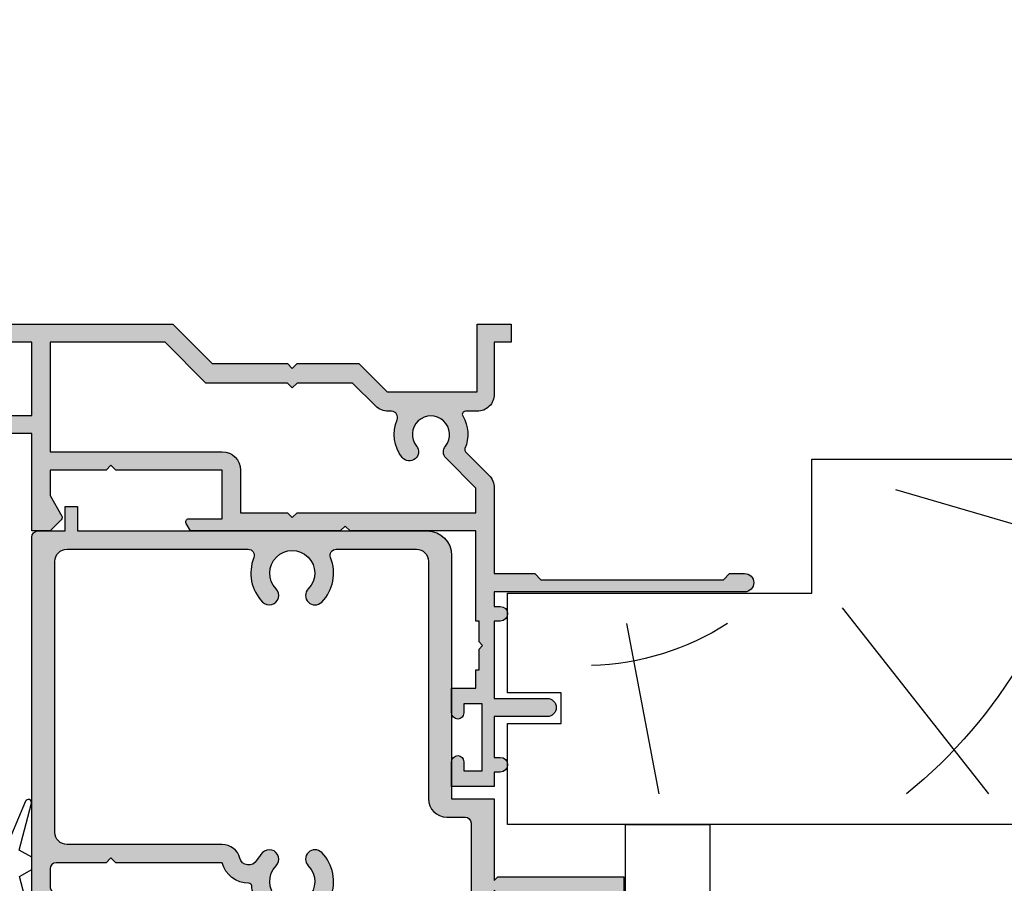
# Model space of a CAD drawing. Units: millimetres. Extents: x 0 to 354, y 0 to 482.
# Drawn here: x 96 to 177, y 286 to 357 of the extents above; entities that cross this region are included whole.
import ezdxf

# ---------------------------------------------------------------- set-up
doc = ezdxf.new("R2010")
doc.units = ezdxf.units.MM
doc.layers.add('APL Hatch', color=253, linetype='Continuous')
doc.layers.add('APL Joinery', color=2, linetype='Continuous')

# ---------------------------------------------------------------- blocks, each defined once
blk = doc.blocks.new('07800')
at = {"layer": 'APL Hatch'}
h = blk.add_hatch(color=256, dxfattribs=at)
edge = h.paths.add_edge_path(flags=16)
edge.add_arc((-45.20000000000074, -3.300115533612866), 2.92500000000017, 141.055200842638, 209.7566081055816, ccw=False)
edge.add_arc((-46.92500000000099, -1.894653067745364), 0.7000000000003852, -39.169493221845926, 141.7767790733911, ccw=False)
edge.add_arc((-45.20000000000073, -3.300000000000388), 1.524999999999503, 140.8305067781936, 399.1694932218409)
edge.add_arc((-43.47500000000092, -1.89465306774533), 0.7000000000000596, 39.16949322179369, 219.1694932217959, ccw=False)
edge.add_arc((-45.20000000000125, -3.300000000001082), 2.925000000000466, -29.758834410657528, 39.169493221822904, ccw=False)
edge.add_arc((-42.22668114727068, -5.000000000002042), 0.5000000000004543, 150.2411655893, 269.9999999999707)
edge.add_line((-42.22668114727094, -5.500000000002501), (-39.62500000000182, -5.500000000002501))
edge.add_line((-39.62500000000182, -5.500000000002501), (-39.22500000000037, -5.100000000001955))
edge.add_line((-39.22500000000037, -5.100000000001955), (-38.82500000000073, -5.500000000002501))
edge.add_line((-38.82500000000073, -5.500000000002501), (-32.55640069313631, -5.500000000002501))
edge.add_line((-32.55640069313631, -5.500000000002501), (-18.49008417532241, -8.218128795714165))
edge.add_line((-18.49008417532241, -8.218128795714165), (-18.02145864252816, -7.901284812003268))
edge.add_line((-18.02145864252816, -7.901284812003268), (-17.70461465881817, -8.369910344796608))
edge.add_line((-17.70461465881817, -8.369910344796608), (-12.5948634681768, -9.357301879220586))
edge.add_arc((-12.49999999999999, -8.866383431405206), 0.4999999999999936, 259.0631510498026, 359.9999999999994)
edge.add_line((-12, -8.866383431405211), (-12, -4.614714851678627))
edge.add_line((-12, -4.614714851678627), (-5.115099854907384, 7.903285412126933))
edge.add_line((-5.115099854907384, 7.903285412126933), (-5.115099854907384, 12.50000000000182))
edge.add_line((-5.115099854907384, 12.50000000000182), (-10.5, 12.50000000000182))
edge.add_line((-10.5, 12.50000000000182), (-10.5, 11.00000000000182))
edge.add_line((-10.5, 11.00000000000182), (-15.5, 11.00000000000182))
edge.add_line((-15.5, 11.00000000000182), (-15.5, 12.50000000000182))
edge.add_line((-15.5, 12.50000000000182), (-44.90000000000054, 12.50000000000182))
edge.add_line((-44.90000000000054, 12.50000000000182), (-44.90000000000054, 11.00000000000182))
edge.add_line((-44.90000000000054, 11.00000000000182), (-49.70000000000073, 11.00000000000182))
edge.add_line((-49.70000000000073, 11.00000000000182), (-49.70000000000073, -4.500000000002046))
edge.add_arc((-48.7000000000005, -4.500000000002273), 1.000000000000227, 179.999999999987, 269.999999999987)
edge.add_line((-48.70000000000072, -5.500000000002501), (-48.17338490628753, -5.500000000002501))
edge.add_arc((-48.17338490628811, -5.000000000001608), 0.5000000000008927, 270.000000000066, 389.7566081056387)
edge = h.paths.add_edge_path()
edge.add_arc((-8.500000000000126, -16.49999999999977), 3.024999999999602, 327.7000816365008, 398.7192973222293)
edge.add_arc((-6.725000000000216, -15.07697505292434), 0.7499999999998826, 38.71929732221073, 218.7192973222107)
edge.add_arc((-8.49999999999999, -16.50000000000004), 1.524999999999899, -218.71929732222839, 38.719297322258626, ccw=False)
edge.add_arc((-10.27499999999991, -15.07697505292419), 0.7500000000000959, 321.2807026777263, 448.5674562624127)
edge.add_arc((-10.24999999999998, -14.07728760176746), 0.2500000000000146, 180.0000000000521, 268.5674562625123, ccw=False)
edge.add_line((-10.5, -14.07728760176769), (-10.5, -5.000000000000682))
edge.add_line((-10.5, -5.000000000000682), (-5, 5))
edge.add_line((-5, 5), (34.58132148022469, 5))
edge.add_line((34.58132148022469, 5), (37.83132148022469, 8.25))
edge.add_line((37.83132148022469, 8.25), (44, 8.25))
edge.add_line((44, 8.25), (44.39999999999963, 8.649999999999636))
edge.add_line((44.39999999999963, 8.649999999999636), (44.80000000000018, 8.25))
edge.add_line((44.80000000000018, 8.25), (49.88132148022396, 8.25))
edge.add_line((49.88132148022396, 8.25), (52.20000000000073, 10.56867851977586))
edge.add_line((52.20000000000073, 10.56867851977586), (59.60000000000082, 10.56867851977586))
edge.add_line((59.60000000000082, 10.56867851977586), (59.60000000000082, 5))
edge.add_line((59.60000000000082, 5), (62.40000000000009, 5))
edge.add_line((62.40000000000009, 5), (62.40000000000009, 6.49999999999909))
edge.add_line((62.40000000000009, 6.49999999999909), (61.00000000000045, 6.49999999999909))
edge.add_line((61.00000000000045, 6.49999999999909), (61.00000000000045, 10.76867851977649))
edge.add_arc((59.6000000000006, 10.76867851977681), 1.399999999999856, 359.9999999999868, 449.999999999991)
edge.add_line((59.60000000000082, 12.16867851977667), (58.62897949798252, 12.16867851977627))
edge.add_arc((58.62897949798242, 12.41867851977614), 0.2499999999998632, 149.7471600379105, 270.00000000002444, ccw=False)
edge.add_arc((55.80000000000066, 14.06867851977578), 3.025000000000121, 329.7471600378782, 382.583376103638)
edge.add_arc((58.82387849663177, 15.32636840111013), 0.2499999999996958, 134.9999999999943, 202.583376103638, ccw=False)
edge.add_line((58.64710180133537, 15.50314509640657), (60.56066017178, 17.41670346685149))
edge.add_arc((59.5000000000002, 18.47736363863169), 1.500000000000255, 314.9999999999891, 359.9999999999998)
edge.add_line((61.00000000000045, 18.47736363863169), (61.00000000000045, 25.5))
edge.add_line((61.00000000000045, 25.5), (64.32697505292572, 25.5))
edge.add_line((64.32697505292572, 25.5), (64.82697505292481, 25.99999999999909))
edge.add_line((64.82697505292481, 25.99999999999909), (79.82697505292481, 25.99999999999909))
edge.add_line((79.82697505292481, 25.99999999999909), (80.3269750529248, 25.49999999999909))
edge.add_line((80.3269750529248, 25.49999999999909), (81.5769750529248, 25.49999999999909))
edge.add_arc((81.5769750529248, 26.24999999999909), 0.75, 270, 450)
edge.add_line((81.5769750529248, 26.99999999999909), (61.00000000000045, 26.99999999999909))
edge.add_line((61.00000000000045, 26.99999999999909), (61.00000000000045, 28.19999999999914))
edge.add_line((61.00000000000045, 28.19999999999914), (61.50000000000045, 28.19999999999914))
edge.add_arc((61.50000000000045, 28.79999999999927), 0.6000000000001365, 270, 450)
edge.add_line((61.50000000000045, 29.39999999999941), (61.00000000000045, 29.39999999999918))
edge.add_line((61.00000000000045, 29.39999999999918), (61.00000000000045, 35.75001943565076))
edge.add_line((61.00000000000045, 35.75001943565076), (65.35000000000036, 35.75001943565167))
edge.add_arc((65.3500000000003, 36.50001943565167), 0.75, 270.0000000000043, 449.9999999999956)
edge.add_line((65.35000000000036, 37.25001943565167), (61.00000000000045, 37.25001943565167))
edge.add_line((61.00000000000045, 37.25001943565167), (61.00000000000045, 40.5999999999999))
edge.add_line((61.00000000000045, 40.5999999999999), (61.50000000000045, 40.60000000000013))
edge.add_arc((61.50000000000045, 41.20000000000004), 0.599999999999909, 270, 450)
edge.add_line((61.50000000000045, 41.79999999999995), (61.00000000000045, 41.79999999999995))
edge.add_line((61.00000000000045, 41.79999999999995), (61.00000000000045, 43))
edge.add_line((61.00000000000045, 43), (57.50000000000046, 43))
edge.add_line((57.50000000000046, 43), (57.50000000000046, 40.94999999999981))
edge.add_arc((58.00000000000046, 40.94999999999981), 0.5, 180, 360)
edge.add_line((58.50000000000045, 40.94999999999981), (58.50000000000045, 41.69999999999982))
edge.add_line((58.50000000000045, 41.69999999999982), (60.00000000000046, 41.69999999999982))
edge.add_line((60.00000000000046, 41.69999999999982), (60.00000000000046, 36.19999999999982))
edge.add_line((60.00000000000046, 36.19999999999982), (58.50000000000045, 36.19999999999982))
edge.add_line((58.50000000000045, 36.19999999999982), (58.50000000000045, 36.94999999999982))
edge.add_arc((58.00000000000046, 36.94999999999982), 0.5, 0, 180)
edge.add_line((57.50000000000046, 36.94999999999982), (57.50000000000046, 34.89999999999964))
edge.add_line((57.50000000000046, 34.89999999999964), (59.50000000000045, 34.89999999999964))
edge.add_line((59.50000000000045, 34.89999999999964), (59.50000000000045, 33.40000000000055))
edge.add_line((59.50000000000045, 33.40000000000055), (59.75000000000045, 33.40000000000055))
edge.add_line((59.75000000000045, 33.40000000000055), (59.75000000000045, 31.70000000000073))
edge.add_line((59.75000000000045, 31.70000000000073), (60.05000000000063, 31.40000000000055))
edge.add_line((60.05000000000063, 31.40000000000055), (59.75000000000045, 31.10000000000037))
edge.add_line((59.75000000000045, 31.10000000000037), (59.75000000000045, 29.40000000000054))
edge.add_line((59.75000000000045, 29.40000000000054), (59.50000000000045, 29.40000000000054))
edge.add_line((59.50000000000045, 29.40000000000054), (59.50000000000045, 22))
edge.add_line((59.50000000000045, 22), (49.15000000000055, 22))
edge.add_line((49.15000000000055, 22), (48.75, 21.60000000000037))
edge.add_line((48.75, 21.60000000000037), (48.35000000000036, 22))
edge.add_line((48.35000000000036, 22), (36.04433756729759, 22))
edge.add_line((36.04433756729759, 22), (35.68349364905416, 21.37499999999995))
edge.add_arc((35.89999999999991, 21.24999999999977), 0.2499999999997752, 149.9999999999241, 269.9999999999381)
edge.add_line((35.89999999999964, 21), (38.64999999999964, 21))
edge.add_line((38.64999999999964, 21), (38.64999999999964, 17.00000000000182))
edge.add_line((38.64999999999964, 17.00000000000182), (29.90000000000055, 17.00000000000182))
edge.add_line((29.90000000000055, 17.00000000000182), (29.5, 16.60000000000127))
edge.add_line((29.5, 16.60000000000127), (29.10000000000037, 17.00000000000182))
edge.add_line((29.10000000000037, 17.00000000000182), (24.5, 17.00000000000182))
edge.add_line((24.5, 17.00000000000182), (24.5, 19.09740850372964))
edge.add_line((24.5, 19.09740850372964), (25.46650635094573, 20.77144660940657))
edge.add_arc((25.24999999999971, 20.8964466094069), 0.2500000000000758, 329.9999999999254, 404.9999999999188)
edge.add_line((25.42677669529665, 21.07322330470333), (24.5, 22))
edge.add_line((24.5, 22), (23, 22))
edge.add_line((23, 22), (23, 14.00000000000182))
edge.add_line((23, 14.00000000000182), (-12, 14.00000000000182))
edge.add_line((-12, 14.00000000000182), (-12, 12.50000000000182))
edge.add_line((-12, 12.50000000000182), (-14, 12.50000000000182))
edge.add_line((-14, 12.50000000000182), (-14, 14.00000000000182))
edge.add_line((-14, 14.00000000000182), (-46.40000000000054, 14.00000000000182))
edge.add_line((-46.40000000000054, 14.00000000000182), (-46.40000000000054, 12.50000000000182))
edge.add_line((-46.40000000000054, 12.50000000000182), (-48.40000000000054, 12.50000000000182))
edge.add_line((-48.40000000000054, 12.50000000000182), (-48.40000000000054, 14.00000000000182))
edge.add_line((-48.40000000000054, 14.00000000000182), (-51.20000000000072, 14.00000000000182))
edge.add_line((-51.20000000000072, 14.00000000000182), (-51.20000000000072, -4.500000000002046))
edge.add_arc((-48.70000000000072, -4.500000000002046), 2.5, 180, 270)
edge.add_line((-48.70000000000072, -7.000000000002046), (-45.60000000000127, -7.000000000002273))
edge.add_line((-45.60000000000127, -7.000000000002273), (-45.20000000000073, -6.600000000001955))
edge.add_line((-45.20000000000073, -6.600000000001955), (-44.80000000000018, -7.000000000002273))
edge.add_line((-44.80000000000018, -7.000000000002273), (-39.62500000000182, -7.000000000002273))
edge.add_line((-39.62500000000182, -7.000000000002273), (-39.22500000000037, -6.600000000001955))
edge.add_line((-39.22500000000037, -6.600000000001955), (-38.82500000000073, -7.000000000002273))
edge.add_line((-38.82500000000073, -7.000000000002273), (-32.70000000000073, -7.000000000002273))
edge.add_line((-32.70000000000073, -7.000000000002273), (-18.77467457985222, -9.690884139160062))
edge.add_line((-18.77467457985222, -9.690884139160062), (-18.30604904705888, -9.374040155449165))
edge.add_line((-18.30604904705888, -9.374040155449165), (-17.98920506334798, -9.842665688243414))
edge.add_line((-17.98920506334798, -9.842665688243414), (-13.62054612729296, -10.68685098989543))
edge.add_arc((-14.00000000000006, -12.65052478115706), 2.000000000000061, 3.183231456205249e-12, 79.0631510498066, ccw=False)
edge.add_line((-12, -12.65052478115694), (-12, -19.00000000000045))
edge.add_arc((-11, -19.00000000000045), 1, 180, 270)
edge.add_line((-11, -20.00000000000046), (-5.25, -20.00000000000046))
edge.add_arc((-5.25, -19.75000000000045), 0.25, 270, 360)
edge.add_line((-5, -19.75000000000045), (-5, -18.75000000000045))
edge.add_arc((-5.25, -18.75000000000045), 0.25, 0, 90)
edge.add_line((-5.25, -18.50000000000045), (-5.731765002750762, -18.50000000000049))
edge.add_arc((-5.731765002750888, -18.25000000000043), 0.2500000000000568, 147.7000816365474, 270.0000000000289, ccw=False)
h.paths.add_polyline_path([(23, 12.50000000000182), (23, 6.5), (-3.615099854907384, 6.5), (-3.615099854907384, 12.50000000000182)], flags=16)
edge = h.paths.add_edge_path(flags=16)
edge.add_arc((52.56493817678919, 12.66867851977604), 0.499999999999824, -90.00000000003013, 23.400950814096973, ccw=False)
edge.add_line((52.56493817678893, 12.16867851977622), (52.30000000000018, 12.16867851977622))
edge.add_arc((52.30000000000139, 10.66867851977682), 1.499999999999403, 90.00000000004638, 135.0000000000489)
edge.add_line((51.23933982822109, 11.72933869155531), (49.36000113666523, 9.850000000000364))
edge.add_line((49.36000113666523, 9.850000000000364), (44.80000000000018, 9.850000000000364))
edge.add_line((44.80000000000018, 9.850000000000364), (44.39999999999963, 10.25))
edge.add_line((44.39999999999963, 10.25), (44, 9.850000000000364))
edge.add_line((44, 9.850000000000364), (37.31000113666596, 9.850000000000364))
edge.add_line((37.31000113666596, 9.850000000000364), (33.9600011366656, 6.5))
edge.add_line((33.9600011366656, 6.5), (24.5, 6.5))
edge.add_line((24.5, 6.5), (24.5, 15.50000000000182))
edge.add_line((24.5, 15.50000000000182), (38.64999999999964, 15.50000000000182))
edge.add_arc((38.64999999999964, 17.00000000000182), 1.5, 270, 360)
edge.add_line((40.14999999999964, 17.00000000000182), (40.14999999999964, 20.5))
edge.add_line((40.14999999999964, 20.5), (44, 20.5))
edge.add_line((44, 20.5), (44.39999999999963, 20.89999999999964))
edge.add_line((44.39999999999963, 20.89999999999964), (44.80000000000018, 20.5))
edge.add_line((44.80000000000018, 20.5), (59.50000000000045, 20.5))
edge.add_line((59.50000000000045, 20.5), (59.50000000000045, 18.47736363863169))
edge.add_line((59.50000000000045, 18.47736363863169), (57.04466991411035, 16.02203355274124))
edge.add_arc((57.57500000000038, 15.49170346685165), 0.7499999999998579, 135.0000000000236, 218.7192973222603)
edge.add_arc((55.80000000000034, 14.06867851977594), 1.525000000000131, -218.71929732226647, 38.719297322228215, ccw=False)
edge.add_arc((54.02500000000085, 15.49170346685219), 0.7499999999997794, 321.2807026777593, 501.2807026777434)
edge.add_arc((55.80000000000014, 14.06867851977576), 3.024999999999629, 141.2807026777373, 203.4009508140417)
at = {"layer": 'APL Joinery', "linetype": 'Continuous'}
blk.add_lwpolyline([(-5, 5), (34.58132148022469, 5), (37.83132148022469, 8.25), (44, 8.25), (44.39999999999963, 8.649999999999636), (44.80000000000018, 8.25), (49.88132148022396, 8.25), (52.20000000000073, 10.56867851977586), (59.60000000000082, 10.56867851977586), (59.60000000000082, 5), (62.40000000000009, 5), (62.40000000000009, 6.49999999999909), (61.00000000000045, 6.49999999999909), (61.00000000000045, 10.76867851977649, 0.4142135623731159), (59.60000000000082, 12.16867851977667), (58.62897949798252, 12.16867851977627, -0.5788221705813358), (58.41302686454874, 12.54463271824921, 0.2347146043132839), (58.59304807704187, 15.23036153993968, -0.3037440006547456), (58.64710180133537, 15.50314509640657), (60.56066017178, 17.41670346685149, 0.1989123673797065), (61.00000000000045, 18.47736363863169), (61.00000000000045, 25.5), (64.32697505292572, 25.5), (64.82697505292481, 25.99999999999909), (79.82697505292481, 25.99999999999909), (80.3269750529248, 25.49999999999909), (81.5769750529248, 25.49999999999909, 0.9999999999999998), (81.5769750529248, 26.99999999999909), (61.00000000000045, 26.99999999999909), (61.00000000000045, 28.19999999999914), (61.50000000000045, 28.19999999999914, 0.9999999999999998), (61.50000000000045, 29.39999999999941), (61.00000000000045, 29.39999999999918), (61.00000000000045, 35.75001943565076), (65.35000000000036, 35.75001943565167, 0.9999999999999287), (65.35000000000036, 37.25001943565167), (61.00000000000045, 37.25001943565167), (61.00000000000045, 40.5999999999999), (61.50000000000045, 40.60000000000013, 0.9999999999999998), (61.50000000000045, 41.79999999999995), (61.00000000000045, 41.79999999999995), (61.00000000000045, 43), (57.50000000000046, 43), (57.50000000000046, 40.94999999999981, 0.9999999999999998), (58.50000000000045, 40.94999999999981), (58.50000000000045, 41.69999999999982), (60.00000000000046, 41.69999999999982), (60.00000000000046, 36.19999999999982), (58.50000000000045, 36.19999999999982), (58.50000000000045, 36.94999999999982, 0.9999999999999998), (57.50000000000046, 36.94999999999982), (57.50000000000046, 34.89999999999964), (59.50000000000045, 34.89999999999964), (59.50000000000045, 33.40000000000055), (59.75000000000045, 33.40000000000055), (59.75000000000045, 31.70000000000073), (60.05000000000063, 31.40000000000055), (59.75000000000045, 31.10000000000037), (59.75000000000045, 29.40000000000054), (59.50000000000045, 29.40000000000054), (59.50000000000045, 22), (49.15000000000055, 22), (48.75, 21.60000000000037), (48.35000000000036, 22), (36.04433756729759, 22), (35.68349364905416, 21.37499999999995, 0.5773502691897081), (35.89999999999964, 21), (38.64999999999964, 21), (38.64999999999964, 17.00000000000182), (29.90000000000055, 17.00000000000182), (29.5, 16.60000000000127), (29.10000000000037, 17.00000000000182), (24.5, 17.00000000000182), (24.5, 19.09740850372964), (25.46650635094573, 20.77144660940657, 0.3394542588633452), (25.42677669529665, 21.07322330470333), (24.5, 22), (23, 22), (23, 14.00000000000182), (-12, 14.00000000000182)], format="xyb", dxfattribs=at)
blk.add_lwpolyline([(53.02381219426567, 12.86726008006003, -0.5395760792507565), (52.56493817678893, 12.16867851977622), (52.30000000000018, 12.16867851977622, 0.1989123673796694), (51.23933982822109, 11.72933869155531), (49.36000113666523, 9.850000000000364), (44.80000000000018, 9.850000000000364), (44.39999999999963, 10.25), (44, 9.850000000000364), (37.31000113666596, 9.850000000000364), (33.9600011366656, 6.5), (24.5, 6.5), (24.5, 15.50000000000182), (38.64999999999964, 15.50000000000182, 0.4142135623730951), (40.14999999999964, 17.00000000000182), (40.14999999999964, 20.5), (44, 20.5), (44.39999999999963, 20.89999999999964), (44.80000000000018, 20.5), (59.50000000000045, 20.5), (59.50000000000045, 18.47736363863169), (57.04466991411035, 16.02203355274124, 0.3824594225137941), (56.98983516483582, 15.02257436341996, -2.083394336381036), (54.61016483516552, 15.02257436342075, 0.9999999999998644), (53.43983516483632, 15.96083257028379, 0.277889660491085)], format="xyb", close=True, dxfattribs=at)
blk.add_lwpolyline([(23, 12.50000000000182), (23, 6.5), (-3.615099854907384, 6.5), (-3.615099854907384, 12.50000000000182)], close=True, dxfattribs=at)
blk = doc.blocks.new('sw30mmliner', base_point=(-8.320245268962722, 142.2739088327281))
at = {"layer": 'APL Joinery', "color": 8, "linetype": 'Continuous'}
for p, q in [((1.439132372933531, 144.773908832728), (4.097335334867297, 158.773908832728)), ((19.17975473103728, 143.487533006339), (31.20445811643854, 158.773908832728)), ((23.56650084485508, 133.773908832728), (78.07975473103726, 149.6308324496542))]:
    blk.add_line(p, q, dxfattribs=at)
at = {"layer": 'APL Joinery', "color": 3, "linetype": 'Continuous', "flags": 128}
blk.add_lwpolyline([(-8.320245268962722, 161.273908832728), (-8.320245268962722, 152.973908832728), (-3.920245268962716, 152.973908832728), (-3.920245268962716, 150.473908832728), (-8.320245268962722, 150.473908832728), (-8.320245268962722, 142.2739088327281), (16.67975473103728, 142.2739088327281), (16.67975473103728, 131.273908832728), (58.57975473103727, 131.273908832728), (58.57975473103727, 139.2739088327281), (68.57975473103727, 139.2739088327281), (68.57975473103727, 131.273908832728), (77.57975473103726, 131.273908832728, 0.4142135623730951), (80.57975473103727, 134.273908832728), (80.57975473103727, 158.273908832728, 0.4142135623730951), (77.57975473103726, 161.273908832728)], format="xyb", close=True, dxfattribs=at)
at = {"layer": 'APL Joinery', "color": 8, "linetype": 'Continuous'}
for radius, start, end in [(41.9195481519577, 10.24507817588775, 50.73613270831355), (21.9195481519577, 57.3495468426925, 88.31417642809208)]:
    blk.add_arc((-2.065094850108238, 126.3181393429162), radius, start, end, dxfattribs=at)
blk = doc.blocks.new('9700158', base_point=(174.0833845896645, 209.1838914698199))
at = {"layer": 'APL Joinery', "color": 8}
for points in [[(170.0844615237555, 210.7276577405251, -1.047538523474869), (170.5833845896645, 210.7508376296199), (170.5833845896645, 205.6338914698199, 0.4142135623730951), (171.0833845896645, 205.1338914698199), (171.5833845896645, 205.1338914698199), (171.5833845896645, 207.9338914698198), (172.8333845896645, 207.9338914698198), (172.8333845896645, 207.4338914698198, 0.9999999999999998), (173.8333845896645, 207.4338914698198), (173.8333845896645, 210.9338914698199, 0.9999999999999998), (172.8333845896645, 210.9338914698199), (172.8333845896645, 210.4338914698199), (171.5833845896645, 210.4338914698199), (171.5833845896645, 213.2338914698199), (175.6833845896645, 213.2338914698199), (176.1792862290088, 215.9388095026067, 0.4683749459846007), (175.9333845896645, 216.2338914698199), (175.1833845896646, 216.2338914698199), (169.7838326132251, 215.081328357083, 0.4325719375873472), (169.5919031330922, 214.7715835957442)], [(170.0844615238645, 210.7276577404199), (170.5812307214826, 205.3929768350096, -1.73205080756885), (169.7943127780645, 205.7545845650198), (169.5990464418646, 208.6720902866199), (169.5856905330645, 209.0611154212198), (169.5833845896645, 211.1173474922199), (169.6471993674645, 211.4735521188198), (169.6839086074645, 211.5745025288198), (169.7450906740645, 211.6876893520199), (169.8123909474645, 211.7702851420198), (169.9286368740645, 211.8651173452199), (170.0142917672645, 211.9171221018198), (170.1427741072645, 211.9630086518199), (170.2804337572645, 211.9905405818199), (170.3333845896645, 212.0043371268199), (169.5919031330645, 214.7715835956199)]]:
    blk.add_lwpolyline(points, format="xyb", dxfattribs=at)
blk.add_lwpolyline([(172.2085048132645, 207.9338914698198), (172.2085048132645, 210.4338914698199)], dxfattribs=at)
blk = doc.blocks.new('07103', base_point=(494.0467264791148, 408.3095849969407))
at = {"layer": 'APL Hatch'}
h = blk.add_hatch(color=256, dxfattribs=at)
edge = h.paths.add_edge_path(flags=16)
edge.add_arc((498.3962984791153, 427.261467587585), 0.7500000000002328, 44.63977295855091, 224.639772958557, ccw=False)
edge.add_arc((496.5462984791149, 425.4345849969405), 3.350000000000496, -33.50076038505108, 44.63977295858581, ccw=False)
edge.add_arc((499.7567306930084, 423.3095849969407), 0.5000000000000253, 146.4992396149542, 270)
edge.add_line((499.7567306930084, 422.8095849969407), (505.5467264791157, 422.8095849969407))
edge.add_line((505.5467264791157, 422.8095849969407), (505.5467264791157, 426.2614675875851))
edge.add_arc((507.2967264791157, 426.2614675875851), 1.75, 90, 180, ccw=False)
edge.add_line((507.2967264791157, 428.0114675875851), (511.3967264791151, 428.0114675875851))
edge.add_arc((511.3967264791151, 428.5114675875851), 0.5, 270, 360)
edge.add_line((511.8967264791151, 428.5114675875851), (511.8967264791151, 443.0595849969408))
edge.add_arc((511.3967264791151, 443.0595849969408), 0.5, 0, 90)
edge.add_line((511.3967264791151, 443.5595849969407), (493.0467264791157, 443.5595849969407))
edge.add_arc((493.0467264791157, 443.0595849969408), 0.5, 90, 180)
edge.add_line((492.5467264791157, 443.0595849969408), (492.5467264791157, 440.0595849969407))
edge.add_arc((491.0467264791157, 440.0595849969407), 1.5, -90, 0, ccw=False)
edge.add_line((491.0467264791157, 438.5595849969408), (477.3967264791151, 438.5595849969408))
edge.add_arc((477.3967264791151, 438.0595849969408), 0.5, 90, 180)
edge.add_line((476.8967264791151, 438.0595849969408), (476.896726479115, 418.3334035902847))
edge.add_arc((485.3967264791152, 418.3334035902848), 8.50000000000017, 180.0000000000004, 213.6487285868878)
edge.add_line((478.3208989779203, 413.6235559098032), (478.9591933542949, 412.6646160016355))
edge.add_arc((479.7916436485524, 413.2187157287514), 0.9999999999996809, 213.6487285869261, 315.0000000000368)
edge.add_line((480.4987504297392, 412.5116089475654), (489.9912701273786, 422.0041286452035))
edge.add_arc((491.9358137756416, 420.0595849969408), 2.749999999999861, 90.00000000000472, 135.0000000000059, ccw=False)
edge.add_line((491.9358137756415, 422.8095849969407), (493.3358662652215, 422.8095849969407))
edge.add_arc((493.3358662652215, 423.3095849969407), 0.5, 269.9999999999935, 393.500760385044)
edge.add_arc((496.5462984791153, 425.4345849969399), 3.350000000000573, 135.3602270414012, 213.5007603850401, ccw=False)
edge.add_arc((494.696298479115, 427.2614675875849), 0.7499999999999897, -44.639772958587514, 135.3602270414186, ccw=False)
edge.add_arc((496.5462984791151, 425.4345849969415), 1.849999999999111, 135.3602270414172, 404.6397729585926)
edge = h.paths.add_edge_path()
edge.add_line((486.4049948130859, 401.4784354062674), (480.9372350254932, 409.692910204529))
edge.add_arc((481.7696853197516, 410.2470099316442), 1.000000000000091, 134.999999999977, 213.6487285868674, ccw=False)
edge.add_line((481.0625785385654, 410.9541167128311), (490.1680468226747, 420.0595849969407))
edge.add_line((490.1680468226747, 420.0595849969407), (492.2962983302766, 420.0595849969407))
edge.add_line((492.2962983302766, 420.0595849969407), (492.2962983302766, 421.3095849969407))
edge.add_line((492.2962983302766, 421.3095849969407), (511.0967264791149, 421.3095849969407))
edge.add_arc((511.0967264791149, 422.0595849969408), 0.75, 270, 450)
edge.add_line((511.0967264791149, 422.8095849969407), (507.2967264791157, 422.8095849969407))
edge.add_arc((507.2967264791157, 423.0595849969407), 0.25, 180, 270, ccw=False)
edge.add_line((507.0467264791156, 423.0595849969407), (507.0467264791156, 426.3614675875855))
edge.add_arc((507.2967264791157, 426.3614675875855), 0.25, 90, 180, ccw=False)
edge.add_line((507.2967264791157, 426.6114675875854), (519.0467264791156, 426.6114675875854))
edge.add_line((519.0467264791156, 426.6114675875854), (519.0467264791156, 420.9095849969411))
edge.add_line((519.0467264791156, 420.9095849969411), (525.146726479115, 420.9095849969411))
edge.add_arc((525.146726479115, 420.6595849969411), 0.25, 0, 90, ccw=False)
edge.add_line((525.396726479115, 420.6595849969411), (525.396726479115, 419.7595849969415))
edge.add_arc((525.646726479115, 419.7595849969415), 0.25, 180, 270)
edge.add_line((525.646726479115, 419.5095849969415), (526.5467264791157, 419.5095849969415))
edge.add_arc((526.5467264791157, 419.7595849969415), 0.25, 270, 360)
edge.add_line((526.7967264791157, 419.7595849969415), (526.7967264791157, 422.3095849969407))
edge.add_line((526.7967264791157, 422.3095849969407), (520.4467264791153, 422.3095849969407))
edge.add_line((520.4467264791153, 422.3095849969407), (520.4467264791153, 429.4114675875857))
edge.add_line((520.4467264791153, 429.4114675875857), (519.2467264791154, 429.4114675875857))
edge.add_line((519.2467264791154, 429.4114675875857), (519.2467264791154, 428.0114675875851))
edge.add_line((519.2467264791154, 428.0114675875851), (513.396726479115, 428.0114675875851))
edge.add_line((513.396726479115, 428.0114675875851), (513.396726479115, 466.0595849969407))
edge.add_line((513.396726479115, 466.0595849969407), (509.8967264791151, 466.0595849969407))
edge.add_line((509.8967264791151, 466.0595849969407), (509.8967264791151, 464.0095849969405))
edge.add_arc((510.3967264791151, 464.0095849969405), 0.5, 180, 360)
edge.add_line((510.8967264791151, 464.0095849969405), (510.8967264791151, 464.7595849969405))
edge.add_line((510.8967264791151, 464.7595849969405), (512.3967264791152, 464.7595849969405))
edge.add_line((512.3967264791152, 464.7595849969405), (512.3967264791152, 459.2595849969406))
edge.add_line((512.3967264791152, 459.2595849969406), (510.8967264791151, 459.2595849969406))
edge.add_line((510.8967264791151, 459.2595849969406), (510.8967264791151, 460.0095849969405))
edge.add_arc((510.3967264791151, 460.0095849969405), 0.5, 0, 180)
edge.add_line((509.8967264791151, 460.0095849969405), (509.8967264791151, 457.9595849969413))
edge.add_line((509.8967264791151, 457.9595849969413), (511.8967264791151, 457.9595849969413))
edge.add_line((511.8967264791151, 457.9595849969413), (511.8967264791151, 456.4595849969413))
edge.add_line((511.8967264791151, 456.4595849969413), (512.146726479115, 456.4595849969413))
edge.add_line((512.146726479115, 456.4595849969413), (512.146726479115, 452.4595849969413))
edge.add_line((512.146726479115, 452.4595849969413), (511.8967264791151, 452.4595849969413))
edge.add_line((511.8967264791151, 452.4595849969413), (511.8967264791151, 447.0595849969408))
edge.add_arc((509.8967264791151, 447.0595849969408), 2, -90, 0, ccw=False)
edge.add_line((509.8967264791151, 445.0595849969407), (488.5467264791157, 445.0595849969407))
edge.add_arc((488.5467264791157, 444.5595849969407), 0.5, 90, 270)
edge.add_line((488.5467264791157, 444.0595849969407), (491.0467264791157, 444.0595849969407))
edge.add_line((491.0467264791157, 444.0595849969407), (491.0467264791157, 440.0595849969407))
edge.add_line((491.0467264791157, 440.0595849969407), (476.8967264791151, 440.0595849969407))
edge.add_line((476.8967264791151, 440.0595849969407), (476.8967264791151, 442.1569935006713))
edge.add_line((476.8967264791151, 442.1569935006713), (477.8632328300616, 443.8310316063473))
edge.add_arc((477.6467264791151, 443.956031606347), 0.2500000000000753, 330.0000000000852, 405.0000000000737)
edge.add_line((477.8235031744117, 444.132808301644), (476.8967264791151, 445.0595849969407))
edge.add_line((476.8967264791151, 445.0595849969407), (475.3967264791151, 445.0595849969407))
edge.add_line((475.3967264791151, 445.0595849969407), (475.3967264791151, 418.3334035902848))
edge.add_arc((485.3967264791146, 418.3334035902846), 9.999999999999545, 179.9999999999993, 213.6487285868891)
edge.add_line((477.072223536533, 412.7924063191301), (485.156319371699, 400.6472858155943))
edge.add_arc((487.6536702544735, 402.3095849969406), 2.999999999999848, 213.6487285868885, 269.9999999999978)
edge.add_line((487.6536702544733, 399.3095849969408), (491.0467264791147, 399.3095849969408))
edge.add_arc((491.0467264791147, 400.3095849969407), 1, 270, 360)
edge.add_line((492.0467264791148, 400.3095849969407), (492.0467264791148, 401.3595849969409))
edge.add_arc((491.5467264791147, 401.3595849969409), 0.5, 0, 180)
edge.add_line((491.0467264791147, 401.3595849969409), (491.0467264791147, 400.6095849969409))
edge.add_line((491.0467264791147, 400.6095849969409), (489.5467264791148, 400.6095849969409))
edge.add_line((489.5467264791148, 400.6095849969409), (489.5467264791148, 406.1095849969409))
edge.add_line((489.5467264791148, 406.1095849969409), (491.0467264791147, 406.1095849969409))
edge.add_line((491.0467264791147, 406.1095849969409), (491.0467264791147, 405.359584996941))
edge.add_arc((491.5467264791147, 405.359584996941), 0.5, 180, 360)
edge.add_line((492.0467264791148, 405.359584996941), (492.0467264791148, 406.4095849969411))
edge.add_arc((491.0467264791147, 406.4095849969411), 1, 0, 90)
edge.add_line((491.0467264791147, 407.4095849969411), (489.5467264791148, 407.4095849969411))
edge.add_arc((489.5467264791148, 405.9095849969411), 1.5, 90, 180)
edge.add_line((488.0467264791148, 405.9095849969411), (488.0467264791148, 401.3153199271977))
edge.add_arc((487.5467264791147, 401.3153199271977), 0.5, -96.13916736525988, 0, ccw=False)
edge.add_arc((487.6536702544726, 402.309584996941), 1.499999999999656, 213.6487285869111, 263.8608326347806, ccw=False)
at = {"layer": 'APL Joinery', "linetype": 'Continuous'}
for points in [[(486.4049948130859, 401.4784354062674), (480.9372350254932, 409.692910204529, -0.3573073485341374), (481.0625785385654, 410.9541167128311), (490.1680468226747, 420.0595849969407), (492.2962983302766, 420.0595849969407), (492.2962983302766, 421.3095849969407), (511.0967264791149, 421.3095849969407, 0.9999999999999998), (511.0967264791149, 422.8095849969407), (507.2967264791157, 422.8095849969407, -0.4142135623730951), (507.0467264791156, 423.0595849969407), (507.0467264791156, 426.3614675875855, -0.4142135623730951), (507.2967264791157, 426.6114675875854), (519.0467264791156, 426.6114675875854), (519.0467264791156, 420.9095849969411), (525.146726479115, 420.9095849969411, -0.4142135623730951), (525.396726479115, 420.6595849969411), (525.396726479115, 419.7595849969415, 0.4142135623730951), (525.646726479115, 419.5095849969415), (526.5467264791157, 419.5095849969415, 0.4142135623730951), (526.7967264791157, 419.7595849969415), (526.7967264791157, 422.3095849969407), (520.4467264791153, 422.3095849969407), (520.4467264791153, 429.4114675875857), (519.2467264791154, 429.4114675875857), (519.2467264791154, 428.0114675875851), (513.396726479115, 428.0114675875851), (513.396726479115, 466.0595849969407), (509.8967264791151, 466.0595849969407), (509.8967264791151, 464.0095849969405, 0.9999999999999998), (510.8967264791151, 464.0095849969405), (510.8967264791151, 464.7595849969405), (512.3967264791152, 464.7595849969405), (512.3967264791152, 459.2595849969406), (510.8967264791151, 459.2595849969406), (510.8967264791151, 460.0095849969405, 0.9999999999999998), (509.8967264791151, 460.0095849969405), (509.8967264791151, 457.9595849969413), (511.8967264791151, 457.9595849969413), (511.8967264791151, 456.4595849969413), (512.146726479115, 456.4595849969413), (512.146726479115, 452.4595849969413), (511.8967264791151, 452.4595849969413), (511.8967264791151, 447.0595849969408, -0.4142135623730951), (509.8967264791151, 445.0595849969407), (488.5467264791157, 445.0595849969407, 0.9999999999999998), (488.5467264791157, 444.0595849969407), (491.0467264791157, 444.0595849969407), (491.0467264791157, 440.0595849969407), (476.8967264791151, 440.0595849969407), (476.8967264791151, 442.1569935006713), (477.8632328300616, 443.8310316063473, 0.3394542588633301), (477.8235031744117, 444.132808301644), (476.8967264791151, 445.0595849969407), (475.3967264791151, 445.0595849969407), (475.3967264791151, 418.3334035902848, 0.1478844142756872), (477.072223536533, 412.7924063191301), (485.156319371699, 400.6472858155943, 0.2509566172926127), (487.6536702544733, 399.3095849969408), (491.0467264791147, 399.3095849969408, 0.4142135623730951), (492.0467264791148, 400.3095849969407), (492.0467264791148, 401.3595849969409, 0.9999999999999998), (491.0467264791147, 401.3595849969409), (491.0467264791147, 400.6095849969409), (489.5467264791148, 400.6095849969409), (489.5467264791148, 406.1095849969409), (491.0467264791147, 406.1095849969409), (491.0467264791147, 405.359584996941, 0.9999999999999998), (492.0467264791148, 405.359584996941), (492.0467264791148, 406.4095849969411, 0.4142135623730951), (491.0467264791147, 407.4095849969411), (489.5467264791148, 407.4095849969411, 0.4142135623730951), (488.0467264791148, 405.9095849969411), (488.0467264791148, 401.3153199271977, -0.4459564851225481), (487.4932545914353, 400.818187392326, -0.2226658265771438)], [(497.8626446329609, 426.7344822248993, -0.9999999999999998), (498.9299523252697, 427.7884529502705, -0.3548088091890836), (499.3397914444508, 423.5855590229147, 0.5978996910514593), (499.7567306930084, 422.8095849969407), (505.5467264791157, 422.8095849969407), (505.5467264791157, 426.2614675875851, -0.4142135623730951), (507.2967264791157, 428.0114675875851), (511.3967264791151, 428.0114675875851, 0.4142135623730951), (511.8967264791151, 428.5114675875851), (511.8967264791151, 443.0595849969408, 0.4142135623730951), (511.3967264791151, 443.5595849969407), (493.0467264791157, 443.5595849969407, 0.4142135623730951), (492.5467264791157, 443.0595849969408), (492.5467264791157, 440.0595849969407, -0.4142135623730951), (491.0467264791157, 438.5595849969408), (477.3967264791151, 438.5595849969408, 0.4142135623730951), (476.8967264791151, 438.0595849969408), (476.896726479115, 418.3334035902847, 0.1478844142756755), (478.3208989779203, 413.6235559098032), (478.9591933542949, 412.6646160016355, 0.4735056154819743), (480.4987504297392, 412.5116089475654), (489.9912701273786, 422.0041286452035, -0.1989123673796641), (491.9358137756415, 422.8095849969407), (493.3358662652215, 422.8095849969407, 0.5978996910514752), (493.752805513779, 423.5855590229146, -0.354808809189094), (494.162644632961, 427.7884529502705, -1.00000000000004), (495.229952325269, 426.7344822248991, 2.392909508455622)]]:
    blk.add_lwpolyline(points, format="xyb", close=True, dxfattribs=at)
blk = doc.blocks.new('9700529', base_point=(781.9306002937151, 277.8363373982324))
at = {"layer": 'APL Joinery', "color": 8, "linetype": 'Continuous'}
blk.add_lwpolyline([(774.6306002937147, 314.2344548075874), (774.6306002937147, 279.2863373982321), (779.980600293715, 279.2863373982321), (779.980600293715, 281.8863373982316), (781.9806002937146, 281.8863373982316), (781.9806002937146, 270.7844548075875), (780.6806002937149, 270.7844548075875), (780.6806002937149, 277.9863373982319), (779.3806002937151, 277.9863373982319), (779.3806002937151, 276.4863373982319), (778.080600293715, 276.4863373982319), (778.080600293715, 277.9863373982319), (773.6306002937147, 277.9863373982319), (773.6306002937147, 314.2344548075874)], close=True, dxfattribs=at)
blk = doc.blocks.new('Timber Profile 14', base_point=(393.7519846435696, 820.8839080702458))
at = {"layer": 'APL Joinery', "color": 3, "linetype": 'Continuous'}
blk.add_lwpolyline([(391.7019846435692, 818.3339080702477), (386.7019846435687, 818.3339080702477), (386.7019846435687, 856.4320254796042), (398.5019846435694, 856.4320254796037), (398.5019846435698, 809.7320254796034), (393.8019846435695, 809.7320254796037), (393.8019846435695, 821.6339080702475), (391.7019846435687, 821.633908070248)], close=True, dxfattribs=at)
at = {"layer": 'APL Joinery', "color": 8}
for points, knots in [([(395.0380500373597, 855.4752186760918), (394.89416405571, 853.7003268954194), (394.6123328892819, 850.2238254663334), (391.6248487596279, 845.6714687065561), (389.0323190059914, 843.3002743516691), (387.679324792558, 842.0627910647029)], [0, 0, 0, 0, 5.263591546577339, 10.30985873790608, 15.81802698952888, 15.81802698952888, 15.81802698952888, 15.81802698952888]), ([(397.458452421487, 846.0232058202477), (397.3042749500872, 844.0837523734547), (397.034065068257, 840.6846858177823), (393.4912435035322, 836.714053757292), (391.3805634006039, 832.4927010298289), (388.6113428291015, 830.8322635653421), (387.4948128280252, 830.1627870118714)], [0, 0, 0, 0, 5.642376584452415, 9.88877231079371, 15.5710224310065, 19.40985520851824, 19.40985520851824, 19.40985520851824, 19.40985520851824])]:
    blk.add_open_spline(points, degree=3, knots=knots, dxfattribs=at)
blk = doc.blocks.new('9010100', base_point=(-698.0412257018842, 103.9239421823788))
at = {"layer": 'APL Joinery', "color": 252}
blk.add_lwpolyline([(-697.0412257018843, 102.9239421823788), (-695.7492784149856, 102.9239421823788), (-694.0229808775646, 98.81824357162003, 0.9293418001092543), (-693.550394430906, 98.97737999157357), (-694.5444653146969, 102.8447215218598), (-693.5412257018843, 103.4239421823788), (-693.5412257018843, 104.4239421823788), (-694.5663527677214, 105.0157995697934), (-693.5768325592873, 108.8654371152974, 0.9293418001092604), (-694.0494190059462, 109.024573535251), (-695.7735859449865, 104.9239421823788), (-697.0412257018843, 104.9239421823788), (-697.0412257018843, 106.1739421823788), (-698.0412257018842, 106.1739421823788), (-698.0412257018842, 101.6739421823788), (-697.0412257018843, 101.6739421823788)], format="xyb", close=True, dxfattribs=at)
blk = doc.blocks.new('07103Sash')
at = {"layer": 'APL Joinery'}
blk.add_blockref('9010100', (-4.5, 4.949999999999874), dxfattribs=at)
at = {"layer": 'APL Joinery', "xscale": -1, "rotation": 180}
for name, p in [('07103', (0, 0)), ('9700158', (37, -16.94999999999891)), ('9700529', (27.70000000000033, -21.10188259064484)), ('Timber Profile 14', (27.74999999999977, -25.15188259064388))]:
    blk.add_blockref(name, p, dxfattribs=at)
blk = doc.blocks.new('07438', base_point=(436.325250536159, 36.66410654514334))
at = {"layer": 'APL Hatch'}
h = blk.add_hatch(color=256, dxfattribs=at)
edge = h.paths.add_edge_path()
edge.add_line((404.2520272314551, 67.99232984984722), (403.3252505361589, 68.91910654514345))
edge.add_line((403.3252505361589, 68.91910654514345), (401.825250536159, 68.91910654514345))
edge.add_line((401.825250536159, 68.91910654514345), (401.825250536159, 37.16410654514334))
edge.add_arc((402.325250536159, 37.16410654514334), 0.5, 180, 270)
edge.add_line((402.325250536159, 36.66410654514334), (404.575250536159, 36.66410654514334))
edge.add_line((404.575250536159, 36.66410654514334), (404.575250536159, 34.66410654514334))
edge.add_line((404.575250536159, 34.66410654514334), (405.5752505361589, 34.66410654514334))
edge.add_line((405.5752505361589, 34.66410654514334), (405.5752505361589, 36.66410654514334))
edge.add_line((405.5752505361589, 36.66410654514334), (434.3252505361589, 36.66410654514334))
edge.add_arc((434.3252505361589, 38.66410654514334), 2, 270, 360)
edge.add_line((436.325250536159, 38.66410654514334), (436.325250536159, 58.66410654514334))
edge.add_line((436.325250536159, 58.66410654514334), (439.825250536159, 58.66410654514334))
edge.add_line((439.825250536159, 58.66410654514334), (439.825250536159, 65.3641065451418))
edge.add_line((439.825250536159, 65.3641065451418), (440.1252505361582, 65.06410654514161))
edge.add_line((440.1252505361582, 65.06410654514161), (450.4752505361604, 65.06410654514161))
edge.add_line((450.4752505361604, 65.06410654514161), (450.4752505361604, 68.06410654514161))
edge.add_line((450.4752505361604, 68.06410654514161), (449.2752505361606, 68.06410654514161))
edge.add_line((449.2752505361606, 68.06410654514161), (449.2752505361606, 66.46410654514125))
edge.add_line((449.2752505361606, 66.46410654514125), (440.1252505361582, 66.46410654514125))
edge.add_line((440.1252505361582, 66.46410654514125), (439.825250536159, 66.16410654514198))
edge.add_line((439.825250536159, 66.16410654514198), (439.825250536159, 89.91910654514345))
edge.add_line((439.825250536159, 89.91910654514345), (436.325250536159, 89.91910654514345))
edge.add_line((436.325250536159, 89.91910654514345), (436.325250536159, 87.86910654514234))
edge.add_arc((436.8252505361589, 87.86910654514234), 0.5, 180, 360)
edge.add_line((437.3252505361589, 87.86910654514234), (437.3252505361589, 88.61910654514236))
edge.add_line((437.3252505361589, 88.61910654514236), (438.825250536159, 88.61910654514236))
edge.add_line((438.825250536159, 88.61910654514236), (438.825250536159, 83.11910654514234))
edge.add_line((438.825250536159, 83.11910654514234), (437.3252505361589, 83.11910654514234))
edge.add_line((437.3252505361589, 83.11910654514234), (437.3252505361589, 83.86910654514236))
edge.add_arc((436.8252505361589, 83.86910654514236), 0.5, 0, 180)
edge.add_line((436.325250536159, 83.86910654514236), (436.325250536159, 81.81910654514309))
edge.add_line((436.325250536159, 81.81910654514309), (438.3252505361589, 81.81910654514309))
edge.add_line((438.3252505361589, 81.81910654514309), (438.3252505361589, 80.31910654514309))
edge.add_line((438.3252505361589, 80.31910654514309), (438.575250536159, 80.31910654514309))
edge.add_line((438.575250536159, 80.31910654514309), (438.575250536159, 78.61910654514416))
edge.add_line((438.575250536159, 78.61910654514416), (438.87525053616, 78.31910654514309))
edge.add_line((438.87525053616, 78.31910654514309), (438.575250536159, 78.01910654514381))
edge.add_line((438.575250536159, 78.01910654514381), (438.575250536159, 76.31910654514309))
edge.add_line((438.575250536159, 76.31910654514309), (438.3252505361589, 76.31910654514309))
edge.add_line((438.3252505361589, 76.31910654514309), (438.3252505361589, 68.91910654514345))
edge.add_line((438.3252505361589, 68.91910654514345), (427.9752505361586, 68.91910654514345))
edge.add_line((427.9752505361586, 68.91910654514345), (427.5752505361589, 68.51910654514381))
edge.add_line((427.5752505361589, 68.51910654514381), (427.1752505361593, 68.91910654514345))
edge.add_line((427.1752505361593, 68.91910654514345), (414.9752505361586, 68.91910654514345))
edge.add_arc((414.9752505361586, 68.41910654514345), 0.5, 90, 270)
edge.add_line((414.9752505361586, 67.91910654514345), (417.4752505361586, 67.91910654514345))
edge.add_line((417.4752505361586, 67.91910654514345), (417.4752505361586, 67.41910654514345))
edge.add_line((417.4752505361586, 67.41910654514345), (420.0556300460122, 67.41910654514345))
edge.add_arc((420.0556300460122, 67.16910654514326), 0.2500000000001847, -28.303289169690117, 89.99999999998698, ccw=False)
edge.add_arc((423.2252505361599, 65.46220703186198), 3.350000000000415, 151.6967108303066, 173.7993377284854)
edge.add_arc((419.64631156014, 65.85104608073635), 0.2500000000001974, 270.138672854319, 353.79933772832305, ccw=False)
edge.add_arc((419.652362298962, 63.35105340303538), 2.249999999999556, 90.13867285436694, 165.3763923539196)
edge.add_line((417.4752505361586, 63.91910654514527), (408.7252505361586, 63.91910654514527))
edge.add_line((408.7252505361586, 63.91910654514527), (408.3252505361589, 63.51910654514381))
edge.add_line((408.3252505361589, 63.51910654514381), (407.9252505361593, 63.91910654514527))
edge.add_line((407.9252505361593, 63.91910654514527), (403.8252505361589, 63.91910654514527))
edge.add_arc((403.8252505361589, 64.41910654514527), 0.5, 180, 270, ccw=False)
edge.add_line((403.3252505361589, 64.41910654514527), (403.3252505361589, 66.01651504887398))
edge.add_line((403.3252505361589, 66.01651504887398), (404.2917568871051, 67.6905531545492))
edge.add_arc((404.0752505361579, 67.8155531545496), 0.2500000000011548, 330.0000000000475, 405.0000000000552)
edge = h.paths.add_edge_path(flags=16)
edge.add_arc((423.2252505361584, 65.4622070318614), 3.400000000000602, 210.5780559535519, 224.4153085972043, ccw=False)
edge.add_arc((419.652362298962, 63.35105340303504), 0.7499999999996986, 30.57805595353652, 165.3763923539151)
edge.add_arc((417.4752505361586, 63.91910654514527), 1.500000000000006, 270, 345.37639235390986, ccw=False)
edge.add_line((417.4752505361586, 62.41910654514526), (404.7252505361586, 62.41910654514526))
edge.add_arc((404.7252505361591, 61.41910654514572), 0.9999999999995453, 90.00000000002605, 180.000000000026)
edge.add_line((403.7252505361595, 61.41910654514527), (403.7252505361595, 39.16410654514334))
edge.add_arc((404.7252505361595, 39.16410654514334), 1, 180, 270)
edge.add_line((404.7252505361595, 38.16410654514334), (419.6075933096946, 38.16410654514334))
edge.add_arc((419.6075933096947, 38.66410654514309), 0.4999999999997442, 269.999999999987, 381.9355856718543)
edge.add_arc((423.2252505361596, 40.12100605842653), 3.4000000000001, 135.584691402811, 201.9355856718845, ccw=False)
edge.add_arc((421.3502505361594, 41.95812336551383), 0.7750000000000483, -44.415308597192904, 135.5846914028111, ccw=False)
edge.add_arc((423.2252505361594, 40.1210060584264), 1.849999999999965, 135.5846914028049, 404.4153085971892)
edge.add_arc((425.1002505361594, 41.95812336551379), 0.7750000000000317, 44.415308597196315, 224.4153085971997, ccw=False)
edge.add_arc((423.2252505361598, 40.12100605842674), 3.399999999999594, -21.9355856718812, 44.415308597193814, ccw=False)
edge.add_arc((426.8429077626244, 38.66410654514334), 0.5000000000000047, 158.0644143281158, 270)
edge.add_line((426.8429077626244, 38.16410654514334), (433.4252505361593, 38.16410654514334))
edge.add_arc((433.4252505361593, 39.16410654514334), 1, 270, 360)
edge.add_line((434.4252505361593, 39.16410654514334), (434.4252505361593, 58.66410654514334))
edge.add_arc((435.9252505361594, 58.66410654514334), 1.5, 90, 180, ccw=False)
edge.add_line((435.9252505361594, 60.16410654514334), (437.4252505361593, 60.16410654514334))
edge.add_arc((437.4252505361593, 60.66410654514334), 0.5, 270, 360)
edge.add_line((437.9252505361593, 60.66410654514334), (437.9252505361593, 66.41910654514345))
edge.add_arc((436.9252505361593, 66.41910654514345), 1, 0, 90)
edge.add_line((436.9252505361593, 67.41910654514345), (426.8429077626235, 67.41910654514345))
edge.add_arc((426.8429077626233, 66.91910654514369), 0.4999999999997585, 89.99999999998697, 201.9355856718758)
edge.add_arc((423.225250536158, 65.46220703185989), 3.400000000000702, -44.4153085971912, 21.935585671883985, ccw=False)
edge.add_arc((425.1002505361586, 63.6250897247725), 0.775000000000306, 135.5846914027857, 315.58469140278567, ccw=False)
edge.add_arc((423.2252505361583, 65.46220703186029), 1.850000000000179, 315.5846914028132, 584.4153085972116)
edge.add_arc((421.3502505361586, 63.62508972477264), 0.7749999999998038, -135.58469140284092, 44.41530859717648, ccw=False)
at = {"layer": 'APL Joinery', "linetype": 'Continuous'}
for points in [[(404.2520272314551, 67.99232984984722), (403.3252505361589, 68.91910654514345), (401.825250536159, 68.91910654514345), (401.825250536159, 37.16410654514334, 0.4142135623730951), (402.325250536159, 36.66410654514334), (404.575250536159, 36.66410654514334), (404.575250536159, 34.66410654514334), (405.5752505361589, 34.66410654514334), (405.5752505361589, 36.66410654514334), (434.3252505361589, 36.66410654514334, 0.4142135623730951), (436.325250536159, 38.66410654514334), (436.325250536159, 58.66410654514334), (439.825250536159, 58.66410654514334), (439.825250536159, 65.3641065451418), (440.1252505361582, 65.06410654514161), (450.4752505361604, 65.06410654514161), (450.4752505361604, 68.06410654514161), (449.2752505361606, 68.06410654514161), (449.2752505361606, 66.46410654514125), (440.1252505361582, 66.46410654514125), (439.825250536159, 66.16410654514198), (439.825250536159, 89.91910654514345), (436.325250536159, 89.91910654514345), (436.325250536159, 87.86910654514234, 0.9999999999999998), (437.3252505361589, 87.86910654514234), (437.3252505361589, 88.61910654514236), (438.825250536159, 88.61910654514236), (438.825250536159, 83.11910654514234), (437.3252505361589, 83.11910654514234), (437.3252505361589, 83.86910654514236, 0.9999999999999998), (436.325250536159, 83.86910654514236), (436.325250536159, 81.81910654514309), (438.3252505361589, 81.81910654514309), (438.3252505361589, 80.31910654514309), (438.575250536159, 80.31910654514309), (438.575250536159, 78.61910654514416), (438.87525053616, 78.31910654514309), (438.575250536159, 78.01910654514381), (438.575250536159, 76.31910654514309), (438.3252505361589, 76.31910654514309), (438.3252505361589, 68.91910654514345), (427.9752505361586, 68.91910654514345), (427.5752505361589, 68.51910654514381), (427.1752505361593, 68.91910654514345), (414.9752505361586, 68.91910654514345, 0.9999999999999998), (414.9752505361586, 67.91910654514345), (417.4752505361586, 67.91910654514345), (417.4752505361586, 67.41910654514345), (420.0556300460122, 67.41910654514345, -0.5675210391690518), (420.2757425800504, 67.05057185672088, 0.096741013795249), (419.8948489890304, 65.8240433690083, -0.3821661969546914), (419.646916634022, 65.60104681296603, 0.3406114348430476), (417.4752505361586, 63.91910654514527), (408.7252505361586, 63.91910654514527), (408.3252505361589, 63.51910654514381), (407.9252505361593, 63.91910654514527), (403.8252505361589, 63.91910654514527, -0.4142135623730951), (403.3252505361589, 64.41910654514527), (403.3252505361589, 66.01651504887398), (404.2917568871051, 67.6905531545492, 0.3394542588633784)], [(420.796679107587, 63.08270271029969, -0.0604498752216261), (420.298064992431, 63.73258719137683, 0.6669066090348409), (418.9266583780278, 63.54040445040501, -0.3412868470081918), (417.4752505361586, 62.41910654514526), (404.7252505361586, 62.41910654514526, 0.4142135623730951), (403.7252505361595, 61.41910654514527), (403.7252505361595, 39.16410654514334, 0.4142135623730951), (404.7252505361595, 38.16410654514334), (419.6075933096946, 38.16410654514334, 0.5313489649886676), (420.0713955182157, 38.85088853402529, -0.2978796563631881), (420.796679107588, 42.50051037998724, -1.000000000000019), (421.9038219647309, 41.41573635104039, 2.379795897113228), (424.546679107588, 41.41573635104029, -0.9999999999999998), (425.6538219647309, 42.50051037998729, -0.2978796563631958), (426.3791055541032, 38.85088853402587, 0.5313489649887251), (426.8429077626244, 38.16410654514334), (433.4252505361593, 38.16410654514334, 0.4142135623730951), (434.4252505361593, 39.16410654514334), (434.4252505361593, 58.66410654514334, -0.4142135623730951), (435.9252505361594, 60.16410654514334), (437.4252505361593, 60.16410654514334, 0.4142135623730951), (437.9252505361593, 60.66410654514334), (437.9252505361593, 66.41910654514345, 0.4142135623730951), (436.9252505361593, 67.41910654514345), (426.8429077626235, 67.41910654514345, 0.5313489649887251), (426.3791055541024, 66.73232455626133, -0.2978796563631958), (425.6538219647301, 63.08270271029866, -0.9999999999999996), (424.5466791075871, 64.16747673924634, 2.379795897113631), (421.90382196473, 64.16747673924577, -1.00000000000014)]]:
    blk.add_lwpolyline(points, format="xyb", close=True, dxfattribs=at)
blk = doc.blocks.new('9700520', base_point=(430.5991069265696, 234.3886777084823))
at = {"layer": 'APL Joinery', "color": 8, "linetype": 'Continuous'}
blk.add_lwpolyline([(419.9991069265686, 255.4386777084819), (420.9991069265678, 255.4386777084819), (420.9991069265678, 235.8386777084819), (428.6491069265691, 235.8386777084819), (428.6491069265691, 238.4386777084814), (430.6491069265692, 238.4386777084814), (430.6491069265692, 234.5386777084818), (429.3491069265699, 234.5386777084818), (429.3491069265699, 232.9386777084814), (428.0491069265687, 232.9386777084814), (428.0491069265687, 234.5386777084818), (419.9991069265686, 234.5386777084818)], close=True, dxfattribs=at)
blk = doc.blocks.new('Timber Profile 24 - modified')
at = {"layer": 'APL Joinery', "color": 3}
for p, q in [((2.049999999999954, 8.749999999998778), (2.049999999999954, -3.30000000000021)), ((2.049999999999954, 8.749999999998778), (9.049999999998136, 8.749999999998778)), ((9.049999999998136, -23.49500000000418), (9.049999999998136, 8.749999999998778)), ((0, 0), (-7.350000000002467, -2.84e-14)), ((0, 0), (0, -3.30000000000021)), ((-7.350000000002467, -2.84e-14), (-7.350000000002467, -23.49500000000418)), ((2.049999999999954, -3.30000000000021), (0, -3.30000000000021)), ((-7.350000000002467, -23.49500000000418), (9.049999999998136, -23.49500000000418))]:
    blk.add_line(p, q, dxfattribs=at)
at = {"layer": 'APL Joinery', "color": 9}
for points in [[(-4.981734675335246, -1.317036570409726), (-2.949494645873073, -2.503893907670288), (-1.270866413285148, -3.638317258042832), (0.1016145723567661, -4.721858816063843), (1.215412860980677, -5.756070776269751), (2.117993002514594, -6.742505333197044), (2.856819546886526, -7.682714681382265), (3.479357044024482, -8.578251015361786), (4.033070043856241, -9.430666529671951), (4.556680893939073, -10.24242500794372), (5.053943132345352, -11.01963659018434), (5.519868094776484, -11.76932300549532), (5.949467116933647, -12.49850598297826), (6.337751534518474, -13.2142072517347), (6.679732683232032, -13.92344854086625), (6.970421898775953, -14.63325157947437), (7.204830516851416, -15.3506380966607), (7.379445395027687, -16.08270003772281), (7.49665547834445, -16.8368102127427), (7.56032523370959, -17.62041164799831), (7.574319128030538, -18.44094736976768), (7.542501628214949, -19.30586040432877), (7.468737201170824, -20.22259377795962), (7.356890313805251, -21.1985905169382), (7.210825433026343, -22.24129364754251)], [(-6.171725596005785, -8.867431087744507), (-4.958847443297599, -9.646175489956477), (-3.901952979033012, -10.41923238194548), (-2.988394869606736, -11.18765500831162), (-2.205525781414507, -11.952496613655), (-1.540698380851381, -12.71481044257575), (-0.9812653343126385, -13.475649739674), (-0.5145793081933335, -14.23606774954979), (-0.1279929688889752, -14.99711771680327), (0.1905789127172284, -15.76181897270467), (0.4509731477894548, -16.54105519520468), (0.6624644430036142, -17.34767614892414), (0.8343275050358442, -18.1945315984839), (0.9758370405622827, -19.09447130850478), (1.096267756259067, -20.06034504360761), (1.20489435880188, -21.10500256841326), (1.310991554867086, -22.24129364754251)]]:
    blk.add_lwpolyline(points, dxfattribs=at)
blk = doc.blocks.new('07438Sightline')
at = {"layer": 'APL Joinery', "xscale": -1, "rotation": 180}
for name, p in [('07438', (34.5, 0)), ('9700520', (48.65000000000145, -31.39999999999827))]:
    blk.add_blockref(name, p, dxfattribs=at)
at = {"layer": 'APL Joinery'}
blk.add_blockref('Timber Profile 24 - modified', (46.70000000000095, -32.84999999999786), dxfattribs=at)

msp = doc.modelspace()

# ---------------------------------------------------------------- block references
at = {"layer": 'APL Joinery', "xscale": -1, "rotation": 180}
for name, p in [('07800', (74.08558492677878, 337.1648363925978)), ('sw30mmliner', (136.1855849267793, 310.0648363925985))]:
    msp.add_blockref(name, p, dxfattribs=at)
at = {"layer": 'APL Joinery'}
for name, p in [('07438Sightline', (97.08558492677867, 315.1648363925976)), ('07103Sash', (97.08558492677867, 282.9098363925975))]:
    msp.add_blockref(name, p, dxfattribs=at)

doc.saveas('drawing.dxf')
